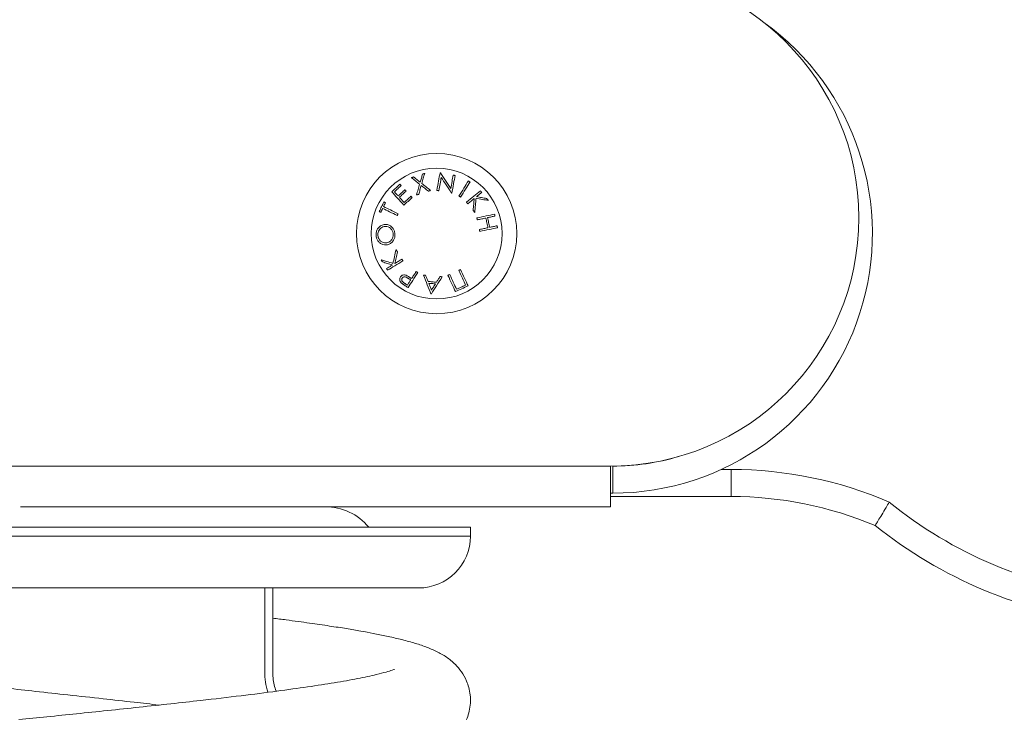
# Model space of a CAD drawing. Units: millimetres. Extents: x 96.46 to 101.56, y 1463.47 to 1471.12.
# Drawn here: x 98.77 to 98.99, y 1468.86 to 1469.01 of the extents above; entities that cross this region are included whole.
import ezdxf

# ---------------------------------------------------------------- set-up
doc = ezdxf.new("R2010")
doc.units = ezdxf.units.MM

# ---------------------------------------------------------------- blocks, each defined once
blk = doc.blocks.new('E005_A-A')
at = {"color": 7, "linetype": 'Continuous', "lineweight": 15}
for p, q in [((108.2876636154296, 1468.796870827842), (108.0256636134626, 1468.796870827842)), ((108.2876636154296, 1468.796870827842), (108.2876636154296, 1468.787870824504)), ((108.2881636164429, 1468.796870827842), (108.2881636164429, 1468.790870823133)), ((108.3143875739815, 1468.796132072973), (108.3143875739815, 1468.790132068264)), ((108.2881636164429, 1468.790870823133), (108.2876636154296, 1468.790870823133)), ((108.3143875739815, 1468.790132068264), (108.2876636154296, 1468.790132068264)), ((108.2876636154296, 1468.787870824504), (108.1570156357529, 1468.787870824504)), ((108.2566636196615, 1468.783370822835), (108.0859529367926, 1468.783370822835)), ((108.2566636196615, 1468.781370818782), (108.2566636196615, 1468.783370822835)), ((108.0940866164209, 1468.769870817828), (108.2451636187078, 1468.769870817828)), ((108.2111108443977, 1468.75137081759), (108.2111108443977, 1468.769870817828))]:
    blk.add_line(p, q, dxfattribs=at)
at = {"color": 8, "linetype": 'Continuous', "lineweight": 15}
for p, q in [((108.3121919921877, 1468.796132072973), (108.3143875739815, 1468.796132072973)), ((108.2566636196615, 1468.781370818782), (108.0859529367926, 1468.781370818782))]:
    blk.add_line(p, q, dxfattribs=at)
at = {"color": 7, "linetype": 'Continuous', "lineweight": 15, "flags": 128}
for points in [[(108.2458860195519, 1468.859461717474), (108.2459698385837, 1468.85975701006), (108.2460524506213, 1468.860048026013), (108.2461338109614, 1468.860334638673), (108.2462138898017, 1468.86061672138), (108.2462926424386, 1468.860894151199), (108.2463700390698, 1468.86116680147), (108.2464460498931, 1468.86143455671), (108.2465206302049, 1468.86169729771)], [(108.2465206302049, 1468.86169729771), (108.2464611447694, 1468.861678101289), (108.246401622081, 1468.861658893692), (108.2463420695903, 1468.861639678645), (108.2462824872973, 1468.861620448696), (108.2462228752019, 1468.861601211297), (108.2461632333042, 1468.861581966448), (108.2461035616042, 1468.861562714147), (108.2460438675525, 1468.861543450671)], [(108.2499306491854, 1468.861846056002), (108.2498497284295, 1468.86140548082), (108.2497661180141, 1468.86095024662), (108.2496799147965, 1468.860480871218), (108.249591208184, 1468.859997902232), (108.249500109935, 1468.85950189473), (108.2494067169072, 1468.858993414956), (108.2493111483099, 1468.858473055231), (108.2492135010006, 1468.857941411602)], [(108.2500227979662, 1468.861829228866), (108.250011271918, 1468.861831333655), (108.2499882347228, 1468.861835543233), (108.2499767161252, 1468.861837644297), (108.24995367893, 1468.861841853875), (108.249942167783, 1468.861843954938), (108.2499306491854, 1468.861846056002)], [(108.2522904268744, 1468.858323622662), (108.2519861749651, 1468.858793974089), (108.2516870937588, 1468.859256334769), (108.2513935855867, 1468.859710082578), (108.251106022978, 1468.86015462892), (108.2508248008134, 1468.860589385199), (108.2505502841713, 1468.861013773995), (108.2502828306796, 1468.861427236515), (108.2500227979662, 1468.861829228866)], [(108.2440614990236, 1468.860903226006), (108.2440011046173, 1468.860883664506), (108.2439407400133, 1468.860864110458), (108.2438803977611, 1468.860844563859), (108.2438200853111, 1468.860825028437), (108.2437597952129, 1468.860805500465), (108.2436995423677, 1468.860785979944), (108.2436393193247, 1468.860766474324), (108.243579126084, 1468.860746976155)], [(108.243579126084, 1468.860746976155), (108.2437929577472, 1468.860577326435), (108.2440108499767, 1468.860404450613), (108.2442327059152, 1468.860228430646), (108.2444584361555, 1468.860049341041), (108.2446879363896, 1468.859867256301), (108.2449211023094, 1468.85968226211), (108.2451578370573, 1468.859494436699), (108.2453980363252, 1468.859303865748)], [(108.2455270431282, 1468.859741367566), (108.2453353620412, 1468.859893329608), (108.2451459906342, 1468.860043455082), (108.2449590034129, 1468.860191699284), (108.2447744376304, 1468.860338021236), (108.2445923454406, 1468.860482376235), (108.2444127938988, 1468.860624723303), (108.2442358277084, 1468.860765021461), (108.2440614990236, 1468.860903226006)], [(108.2460438675525, 1468.861543450671), (108.2459824077131, 1468.86132913472), (108.2459200091006, 1468.861111562866), (108.2458566940667, 1468.860890798437), (108.2457924849631, 1468.860666904765), (108.2457273892405, 1468.860439948904), (108.2456614441516, 1468.860209994185), (108.2455946496965, 1468.859977111387), (108.2455270431282, 1468.859741367566)], [(108.2478275216462, 1468.857929669487), (108.2475760869028, 1468.858128078449), (108.2473269543888, 1468.858324669468), (108.2470802209618, 1468.85851936804), (108.2468359834792, 1468.858712092209), (108.2465943536999, 1468.858902767467), (108.2463554135801, 1468.85909131186), (108.2461192748787, 1468.859277654606), (108.2458860195519, 1468.859461717474)], [(108.2496509990932, 1468.857861280608), (108.2497229493501, 1468.858252797442), (108.2497938043715, 1468.858638342637), (108.2498635120036, 1468.859017681497), (108.2499320349934, 1468.859390579331), (108.2499993360879, 1468.859756805169), (108.2500653705837, 1468.86011613177), (108.2501300937774, 1468.860468339342), (108.2501934684159, 1468.860813204366)], [(108.2501934684159, 1468.860813204366), (108.2504561758878, 1468.860408809203), (108.2507248587253, 1468.859995223748), (108.2509991891028, 1468.859572932291), (108.2512788615467, 1468.859142426568), (108.2515635333302, 1468.85870421322), (108.2518528915288, 1468.858258798885), (108.2521465859653, 1468.857806705105), (108.2524442739131, 1468.857348460871)], [(108.2528393036963, 1468.861312404442), (108.2527761525752, 1468.86096853407), (108.2527113474252, 1468.860615663397), (108.2526449404003, 1468.860254034567), (108.2525769687535, 1468.859883900898), (108.2525074771883, 1468.859505523163), (108.2524365253093, 1468.859119169581), (108.2523641578199, 1468.858725112098), (108.2522904268744, 1468.858323622662)], [(108.2525396264436, 1468.857330832797), (108.2526372737529, 1468.857862495053), (108.2527328498008, 1468.858382869679), (108.252826235378, 1468.858891356903), (108.2529173410775, 1468.859387371856), (108.2530060402395, 1468.859870337116), (108.2530922509076, 1468.860339701342), (108.2531758538725, 1468.860794924366), (108.2532567746284, 1468.861235480922)], [(108.2532567746284, 1468.861235480922), (108.2532046801688, 1468.861245080995), (108.253152555907, 1468.861254684794), (108.2531004092934, 1468.861264292317), (108.2530482328774, 1468.861273907292), (108.2529960341098, 1468.861283525991), (108.2529438129904, 1468.861293148416), (108.2528915695192, 1468.861302774566), (108.2528393036963, 1468.861312404442)], [(108.2561952761652, 1468.860024288463), (108.2559587276818, 1468.859647203403), (108.2557140878679, 1468.859257210213), (108.255461632395, 1468.858854767102), (108.2552016592862, 1468.858440336007), (108.2549344740154, 1468.85801439749), (108.2546603671553, 1468.85757744329), (108.2543796739819, 1468.857129980045), (108.2540927148702, 1468.856672525573)], [(108.2544572941305, 1468.856444161552), (108.2547442606928, 1468.856901616025), (108.2550249538662, 1468.857349075544), (108.2552990532758, 1468.857786029744), (108.2555662459971, 1468.858211968261), (108.2558262191059, 1468.858626399356), (108.2560786745789, 1468.859028846192), (108.2563233143928, 1468.859418835658), (108.2565598628761, 1468.859795924443)], [(108.2565598628761, 1468.859795924443), (108.2565142876746, 1468.859824467617), (108.2564687199237, 1468.859853014517), (108.2562864191176, 1468.859967202115), (108.2562408439161, 1468.859995745289), (108.2561952761652, 1468.860024288463)], [(108.2410520009043, 1468.859300792384), (108.2408231339695, 1468.859091099518), (108.2405938050987, 1468.85888098197), (108.2403641409518, 1468.858670551497), (108.2401342756392, 1468.858459942209), (108.2399043358209, 1468.858249269593), (108.2396744705083, 1468.858038652855), (108.2394447989108, 1468.857828222382), (108.2392154625895, 1468.857618097383)], [(108.2392154625895, 1468.857618097383), (108.2395193866732, 1468.857286498117), (108.2398337043168, 1468.856943547892), (108.2401580653431, 1468.856589652765), (108.2404920674207, 1468.856225229966), (108.2408353305699, 1468.855850704181), (108.2411874524595, 1468.855466518718), (108.2415480084064, 1468.855073124337), (108.2419165811779, 1468.854670982975)], [(108.2398027993085, 1468.85762050392), (108.2399924165847, 1468.857794284987), (108.2401821456196, 1468.857968170362), (108.2403719119074, 1468.858142089265), (108.2405616409423, 1468.858315974641), (108.2407512731196, 1468.858489766884), (108.2409407264831, 1468.858663398939), (108.2411299339773, 1468.858836807477), (108.2413188285472, 1468.859009925443)], [(108.2406473524215, 1468.856699027288), (108.2405380822064, 1468.856818251478), (108.2404298401715, 1468.856936350631), (108.2403226412179, 1468.857053309846), (108.2402165076973, 1468.85716911422), (108.2401114396097, 1468.857283752578), (108.2400074593069, 1468.857397206294), (108.2399045742394, 1468.857509460467), (108.2398027993085, 1468.85762050392)], [(108.242150559211, 1468.858076431024), (108.2419631547572, 1468.857904713768), (108.2417754969837, 1468.857732758093), (108.2415876380445, 1468.857560619879), (108.2413996300938, 1468.857388347554), (108.2412115401866, 1468.857216000724), (108.2410234279277, 1468.857043627816), (108.2408353454711, 1468.856871284711), (108.2406473524215, 1468.856699027288)], [(108.2409117735269, 1468.856410566884), (108.2410997591259, 1468.856582820582), (108.2412878341319, 1468.856755156237), (108.2414759463908, 1468.856927521693), (108.2416640213968, 1468.857099861073), (108.241852021897, 1468.857272129673), (108.2420398882868, 1468.857444267887), (108.2422275609614, 1468.857616234737), (108.2424149803164, 1468.85778797062)], [(108.2413188285472, 1468.859009925443), (108.241285025263, 1468.859046772289), (108.2412513486387, 1468.8590834813), (108.2412177986743, 1468.859120052475), (108.2411843828203, 1468.859156482088), (108.2411510936262, 1468.859192770141), (108.241117931092, 1468.859228920358), (108.2410849026682, 1468.859264925289), (108.2410520009043, 1468.859300792384)], [(108.2424149803164, 1468.85778797062), (108.2423816166164, 1468.857824366706), (108.2423483423235, 1468.85786066966), (108.2423151499869, 1468.857896872031), (108.2422820545079, 1468.85793298127), (108.2422490484359, 1468.857968989926), (108.2422161243202, 1468.858004901725), (108.2421832970621, 1468.858040716666), (108.242150559211, 1468.858076431024)], [(108.2453980363252, 1468.859303865748), (108.245315930927, 1468.859017990696), (108.2452328047993, 1468.858728565442), (108.2451486951949, 1468.858435705471), (108.2450636319162, 1468.858139529991), (108.2449776522161, 1468.857840154487), (108.244890785897, 1468.857537701893), (108.2448030702116, 1468.857232295143), (108.244714542413, 1468.856924057174)], [(108.2451969153525, 1468.85708031075), (108.24526938715, 1468.857329782265), (108.2453413076045, 1468.857577357608), (108.2454126543643, 1468.857822973448), (108.2454834199788, 1468.858066566455), (108.2455535746457, 1468.858308069575), (108.2456231034638, 1468.858547419476), (108.245691991532, 1468.85878455283), (108.2457602164986, 1468.859019410032)], [(108.2457602164986, 1468.859019410032), (108.2459522030594, 1468.858868580478), (108.2461460448148, 1468.858716290611), (108.2463416896107, 1468.858562585133), (108.246539085293, 1468.858407501298), (108.2467381797077, 1468.858251080084), (108.2469389281513, 1468.858093366194), (108.2471412635686, 1468.857934400606), (108.2473451487066, 1468.857774220574)], [(108.2473451487066, 1468.857774220574), (108.2474055207612, 1468.85779367404), (108.2474658630135, 1468.857813120055), (108.2475261978151, 1468.857832562345), (108.2475865028145, 1468.857851997185), (108.2476467929127, 1468.857871424573), (108.2477070606591, 1468.857890848237), (108.2477673060538, 1468.857910260725), (108.2478275216462, 1468.857929669487)], [(108.2492135010006, 1468.857941411602), (108.2492681286575, 1468.857931405473), (108.2493227712156, 1468.857921395617), (108.2493774361255, 1468.857911385762), (108.2494321159365, 1468.857901372182), (108.2494868106486, 1468.857891351151), (108.2495415277125, 1468.857881333846), (108.2495962596776, 1468.857871309089), (108.2496509990932, 1468.857861280608)], [(108.2524442739131, 1468.857348460871), (108.2524561948421, 1468.857346255499), (108.252468115771, 1468.857344053852), (108.2524800367, 1468.85734184848), (108.2524919576289, 1468.857339646834), (108.2525038711073, 1468.857337441462), (108.2525157920362, 1468.857335239815), (108.2525277055146, 1468.857333034444), (108.2525396264436, 1468.857330832797)], [(108.2588695056083, 1468.857830513435), (108.2585210494043, 1468.857548203486), (108.2581607840302, 1468.857256338167), (108.2577891416194, 1468.856955249029), (108.2574065468552, 1468.85664528625), (108.2570134467723, 1468.856326818633), (108.2566103033068, 1468.856000207531), (108.2561975783946, 1468.855665840375), (108.2557757563235, 1468.85532410087)], [(108.2579856953861, 1468.856547657567), (108.2581372178437, 1468.856670428234), (108.2582869745137, 1468.856791760939), (108.2584349281432, 1468.85691163333), (108.2585810563805, 1468.857030026781), (108.2587253294231, 1468.85714691894), (108.2588677174689, 1468.857262287456), (108.2590082056167, 1468.857376109975), (108.2591467491629, 1468.857488364148)], [(108.2591467491629, 1468.857488364148), (108.2591120592596, 1468.857531178909), (108.2590773768069, 1468.857573982495), (108.2590427018048, 1468.857616774904), (108.2590080342533, 1468.857659552413), (108.2589733890535, 1468.85770231502), (108.2589387438538, 1468.857745062727), (108.2589041210057, 1468.857787795532), (108.2588695056083, 1468.857830513435)], [(108.2374845809581, 1468.855375070292), (108.2373555070998, 1468.855110328811), (108.2372262320759, 1468.854845173824), (108.2370968229415, 1468.854579739439), (108.2369673467519, 1468.854314163494), (108.2368378705623, 1468.854048591274), (108.2367084614279, 1468.853783160615), (108.2365791938545, 1468.853518009352), (108.2364501274468, 1468.853253275323)], [(108.2374108649137, 1468.85434382053), (108.2374635181667, 1468.85445174219), (108.2375161639692, 1468.854559637773), (108.23756878742, 1468.854667499828), (108.2376213959696, 1468.85477531718), (108.2376739821674, 1468.854883086103), (108.2377265311124, 1468.854990795421), (108.237779050255, 1468.855098437685), (108.2378315321447, 1468.855206001717)], [(108.2378315321447, 1468.855206001717), (108.2377875886204, 1468.855227414685), (108.2377438090088, 1468.855248749423), (108.23770019331, 1468.855270002204), (108.2376567415239, 1468.855291176754), (108.2376134536507, 1468.855312273073), (108.2375703296902, 1468.855333287436), (108.2375273696425, 1468.855354219842), (108.2374845809581, 1468.855375070292)], [(108.2419702700617, 1468.855255115944), (108.2418338871839, 1468.855403993445), (108.2416986218931, 1468.855551645326), (108.2415645039918, 1468.85569805296), (108.2414315409305, 1468.85584319027), (108.241299769962, 1468.855987034905), (108.2411692059876, 1468.856129560786), (108.2410398639085, 1468.856270745563), (108.2409117735269, 1468.856410566884)], [(108.2419165811779, 1468.854670982975), (108.2421443975808, 1468.854879677462), (108.2423724151494, 1468.855088565665), (108.242600574279, 1468.855297569352), (108.242828763211, 1468.855506617743), (108.2430569223406, 1468.855715625155), (108.2432849548103, 1468.855924520808), (108.2435127712132, 1468.856133222747), (108.2437402970435, 1468.856341656464)], [(108.2434734768512, 1468.85663251968), (108.243285990441, 1468.856460727918), (108.2430982879641, 1468.85628873499), (108.2429104215743, 1468.8561165856), (108.2427224285247, 1468.855944331902), (108.2425343758704, 1468.855772014874), (108.2423462934138, 1468.855599675494), (108.2421582407596, 1468.855427362191), (108.2419702700617, 1468.855255115944)], [(108.2437402970435, 1468.856341656464), (108.2437067247273, 1468.856378253716), (108.2436732194664, 1468.856414783913), (108.2436397663595, 1468.856451247054), (108.2436063803079, 1468.856487639415), (108.2435730613114, 1468.856523964721), (108.2435398019197, 1468.856560219246), (108.2435066021325, 1468.856596406716), (108.2434734768512, 1468.85663251968)], [(108.244714542413, 1468.856924057174), (108.2447747654559, 1468.856943566519), (108.2448350108506, 1468.856963083315), (108.2448952785971, 1468.856982603836), (108.2449555686953, 1468.857002131808), (108.2450158811452, 1468.85702166723), (108.2450762084963, 1468.857041210103), (108.2451365507485, 1468.857060756701), (108.2451969153525, 1468.85708031075)], [(108.2540927148702, 1468.856672525573), (108.2541382826211, 1468.856643982398), (108.2541838578226, 1468.856615435499), (108.2542294330241, 1468.856586892324), (108.2542750007751, 1468.856558345425), (108.2544117263796, 1468.856472704726), (108.2544572941305, 1468.856444161552)], [(108.2557757563235, 1468.85532410087), (108.2558103866221, 1468.855281368065), (108.2558450243713, 1468.855238620358), (108.2558796695711, 1468.855195865202), (108.2559143222215, 1468.855153102594), (108.2559489823224, 1468.855110328811), (108.2559836498739, 1468.855067543852), (108.256018324876, 1468.855024751442), (108.2560529998781, 1468.854981955307)], [(108.2560529998781, 1468.854981955307), (108.2562396294715, 1468.855133142489), (108.2564245603325, 1468.855282955038), (108.2566077477576, 1468.855431355703), (108.2567891470434, 1468.855578310954), (108.2569687283875, 1468.855723787266), (108.2571464396359, 1468.855867754835), (108.2573222435357, 1468.856010176408), (108.2574961102845, 1468.856151025909)], [(108.2574961102845, 1468.856151025909), (108.2574658087732, 1468.855832941997), (108.2574351496341, 1468.855511121619), (108.2574041477682, 1468.855185706335), (108.2573728180768, 1468.854856848883), (108.257341175461, 1468.85452469455), (108.257309234822, 1468.854189399796), (108.2572770036103, 1468.85385111736), (108.2572445116283, 1468.853509999978)], [(108.2576042852642, 1468.853066086936), (108.2576431996467, 1468.853471025991), (108.2576817415001, 1468.8538721578), (108.2577198959233, 1468.854269225317), (108.2577576405646, 1468.854661971497), (108.2577949381711, 1468.855050143021), (108.2578317738416, 1468.855433479118), (108.2578681252243, 1468.85581174137), (108.257903962517, 1468.856184676456)], [(108.257903962517, 1468.856184676456), (108.2582581333162, 1468.856120608914), (108.2586077145578, 1468.856057372111), (108.2589524976255, 1468.855994999575), (108.2592922590019, 1468.855933536011), (108.2596268049719, 1468.85587301867), (108.2599559269192, 1468.85581348108), (108.2602794162275, 1468.85575496422), (108.2605970717313, 1468.855697497892)], [(108.2602292812707, 1468.856151025909), (108.2599618501308, 1468.856198303568), (108.2596904627325, 1468.856246281582), (108.2594152308347, 1468.856294937598), (108.2591362736465, 1468.856344252991), (108.2588537252786, 1468.856394205409), (108.2585676900389, 1468.856444768774), (108.2582783094885, 1468.856495928186), (108.2579856953861, 1468.856547657567)], [(108.2605970717313, 1468.855697497892), (108.260551191056, 1468.855754077601), (108.2605052805783, 1468.855810690838), (108.2604593402984, 1468.855867341327), (108.2604133776667, 1468.855924017894), (108.2603673852326, 1468.855980731714), (108.2603213704469, 1468.856037467885), (108.2602753407599, 1468.856094233858), (108.2602292812707, 1468.856151025909)], [(108.2364501274468, 1468.853253275323), (108.2364929161312, 1468.853232424873), (108.2365358761789, 1468.853211492467), (108.2365790001394, 1468.853190478104), (108.2366222880127, 1468.853169381785), (108.2366657397987, 1468.853148207235), (108.2367093554976, 1468.853126954454), (108.2367531351091, 1468.853105619716), (108.2367970786335, 1468.853084206748)], [(108.2367970786335, 1468.853084206748), (108.2368496648314, 1468.853192169386), (108.2369022808315, 1468.85330020653), (108.2369549340846, 1468.85340831818), (108.23700761714, 1468.853516485709), (108.2370603225472, 1468.853624709117), (108.237113050306, 1468.853732969779), (108.2371658004167, 1468.853841267693), (108.2372185505273, 1468.853949591684)], [(108.2372185505273, 1468.853949591684), (108.2375872052552, 1468.853769753295), (108.2379664621593, 1468.853584740478), (108.238355978513, 1468.853394724595), (108.2387553892376, 1468.853199877012), (108.2391643292548, 1468.853000383991), (108.2395824260356, 1468.852796424347), (108.2400092846992, 1468.852588191795), (108.2404445178153, 1468.8523758726)], [(108.2406368247511, 1468.852770105171), (108.2402015916349, 1468.852982420641), (108.2397747329714, 1468.853190656918), (108.2393566436412, 1468.853394612837), (108.2389476961734, 1468.853594109583), (108.2385482854487, 1468.853788953441), (108.2381587690951, 1468.853978969323), (108.237779512191, 1468.854163982141), (108.2374108649137, 1468.85434382053)], [(108.2572445116283, 1468.853509999978), (108.2572895354869, 1468.853454440999), (108.2573345518949, 1468.85339889692), (108.2573795534017, 1468.853343375194), (108.2574245325567, 1468.853287872094), (108.2574694968106, 1468.853232391345), (108.2575144461634, 1468.853176932949), (108.2575593731644, 1468.853121500629), (108.2576042852642, 1468.853066086936)], [(108.2404445178153, 1468.8523758726), (108.2404925889613, 1468.85247442888), (108.2405166319849, 1468.85252370702), (108.2405406675579, 1468.852572988885), (108.2405647105815, 1468.852622267025), (108.2405887461545, 1468.852671548891), (108.2406127891781, 1468.852720827031), (108.2406368247511, 1468.852770105171)], [(108.2619989655258, 1468.852676067668), (108.2615590385439, 1468.852581817823), (108.2611042402031, 1468.85248437913), (108.2606351218464, 1468.852383874523), (108.2601522199156, 1468.852280419487), (108.2596561006548, 1468.852174129504), (108.2591473452093, 1468.852065131235), (108.2586265496256, 1468.851953555065), (108.2580943174006, 1468.85183953138)], [(108.2580943174006, 1468.85183953138), (108.2581057242395, 1468.851786296981), (108.258117138529, 1468.851733047682), (108.2581285528185, 1468.851679783481), (108.258139967108, 1468.851626504379), (108.258151388848, 1468.851573210376), (108.2581628105881, 1468.851519905197), (108.2581742397787, 1468.851466581392), (108.2581856689693, 1468.851413246411)], [(108.2581856689693, 1468.851413246411), (108.2584296829345, 1468.851465538311), (108.2586714021208, 1468.851517334747), (108.2589107743742, 1468.851568628269), (108.2591477251889, 1468.851619403976), (108.2593822098615, 1468.851669650692), (108.2596141687872, 1468.85171935724), (108.2598435423615, 1468.85176850872), (108.2600702784302, 1468.851817093956)], [(108.2600702784302, 1468.851817093956), (108.2601280129792, 1468.851548161524), (108.2601857922318, 1468.851278960871), (108.2602436236383, 1468.851009577679), (108.2603014624955, 1468.850740112531), (108.2603593013527, 1468.850470654833), (108.2604171253087, 1468.850201293993), (108.2604749045612, 1468.849932126868), (108.2605326242091, 1468.849663250315)], [(108.2604524932148, 1468.8518988231), (108.2606670624854, 1468.851944804358), (108.2608789122941, 1468.851990200746), (108.261088005388, 1468.852035004812), (108.2612942821624, 1468.852079209107), (108.2614976979138, 1468.852122798729), (108.2616982079389, 1468.852165762502), (108.2618957600834, 1468.852208096701), (108.2620903096439, 1468.852249786424)], [(108.2609148315432, 1468.849744975734), (108.2608571193459, 1468.850013844836), (108.2607993400933, 1468.850283011961), (108.2607415161373, 1468.850552372801), (108.2606836772801, 1468.8508218454), (108.2606258309724, 1468.851091317999), (108.2605680070164, 1468.851360704916), (108.2605102203133, 1468.851629905569), (108.2604524932148, 1468.8518988231)], [(108.2620903096439, 1468.852249786424), (108.2620788804533, 1468.852303147483), (108.2620674512627, 1468.852356489914), (108.262056022072, 1468.852409809994), (108.262044600332, 1468.852463107723), (108.2620331860425, 1468.852516383099), (108.262021771753, 1468.852569636124), (108.2620103649141, 1468.852622866797), (108.2619989655258, 1468.852676067668)], [(108.2605326242091, 1468.849663250315), (108.2603058881404, 1468.849614665079), (108.2600765145661, 1468.849565513599), (108.259844563091, 1468.849515803325), (108.2596100784184, 1468.849465556609), (108.2593731201531, 1468.849414780903), (108.2591337553503, 1468.849363491106), (108.2588920287134, 1468.849311694669), (108.2586480072977, 1468.849259399044)], [(108.2586480072977, 1468.849259399044), (108.2586594364883, 1468.849206067788), (108.2586708582284, 1468.849152743983), (108.258682287419, 1468.849099435079), (108.2586937017085, 1468.849046141076), (108.2587051234486, 1468.848992861974), (108.258716537738, 1468.848939597773), (108.2587279445769, 1468.848886348474), (108.2587393514158, 1468.848833121526)], [(108.2587393514158, 1468.848833121526), (108.2592716134431, 1468.848947152662), (108.2597924313786, 1468.849058732557), (108.2603011942746, 1468.849167734551), (108.260797320986, 1468.849274024534), (108.2612802229168, 1468.849377483296), (108.2617493263723, 1468.849477984178), (108.2622041023614, 1468.84957541542), (108.262643999541, 1468.849669657814)], [(108.2625526554229, 1468.850095942783), (108.2623581058623, 1468.850054249334), (108.2621605537178, 1468.850011922586), (108.2619600511434, 1468.849968955087), (108.2617566353919, 1468.84992536174), (108.2615503586175, 1468.849881164896), (108.2613412655236, 1468.849836357105), (108.2611294082644, 1468.849790960717), (108.2609148315432, 1468.849744975734)], [(108.262643999541, 1468.849669657814), (108.2626326001527, 1468.84972286241), (108.2626211933138, 1468.849776089358), (108.2626097790243, 1468.849829338658), (108.2625983647348, 1468.849882610309), (108.2625869429948, 1468.849935911762), (108.2625755212547, 1468.849989235568), (108.2625640846135, 1468.850042574274), (108.2625526554229, 1468.850095942783)], [(108.2401815793755, 1468.844812005925), (108.2400913826468, 1468.844415113497), (108.2400020278337, 1468.844021938908), (108.2399135745408, 1468.843632742929), (108.2398260898234, 1468.84324777143), (108.239739618385, 1468.842867277729), (108.2396542198302, 1468.842491507697), (108.2395699537637, 1468.842120707202), (108.2394868648889, 1468.841755114662)], [(108.2398971236588, 1468.841734282839), (108.2399674794914, 1468.842046216297), (108.2400386623384, 1468.84236180799), (108.2401106423976, 1468.842680916357), (108.240183382416, 1468.843003392386), (108.2402568451406, 1468.843329094517), (108.2403310007693, 1468.843657866287), (108.2404058194997, 1468.843989558685), (108.2404812566282, 1468.844324022698)], [(108.2404812566282, 1468.844324022698), (108.2404437504055, 1468.844385102558), (108.2404062516334, 1468.844446160066), (108.240368775213, 1468.844507187772), (108.2403313062431, 1468.844568200576), (108.2402938447239, 1468.844629191029), (108.2402564055564, 1468.84469015913), (108.2402189812901, 1468.844751097429), (108.2401815793755, 1468.844812005925)], [(108.2394868648889, 1468.841755114662), (108.2391436538937, 1468.841864913869), (108.2388048908951, 1468.841973297465), (108.2384707770588, 1468.842080190944), (108.2381415210011, 1468.842185527253), (108.2378173238875, 1468.842289246785), (108.2374983943345, 1468.842391282487), (108.2371849186065, 1468.842491567302), (108.2368770904185, 1468.842590049076)], [(108.2368770904185, 1468.842590049076), (108.2369152746441, 1468.842527978289), (108.236953488672, 1468.842465862798), (108.236991717601, 1468.842403710055), (108.2370299688818, 1468.842341520059), (108.2370682499649, 1468.84227930026), (108.2371065384986, 1468.842217043209), (108.237144849384, 1468.842154763806), (108.2371831826212, 1468.8420924546)], [(108.2371831826212, 1468.8420924546), (108.2374426788928, 1468.842010408807), (108.2377060271146, 1468.841927156019), (108.2379730931761, 1468.841842718589), (108.2382437802197, 1468.84175714122), (108.2385179615857, 1468.841670453715), (108.2387955106141, 1468.841582700777), (108.2390763229968, 1468.841493927109), (108.2393602646234, 1468.841404155063)], [(108.2383193961622, 1468.840246305036), (108.2387011192085, 1468.840481080282), (108.239095754111, 1468.840723790395), (108.2395028463842, 1468.840974167156), (108.2399219117405, 1468.841231905091), (108.240352465892, 1468.841496713626), (108.2407940096499, 1468.841768287289), (108.2412460363748, 1468.842046298253), (108.2417080170753, 1468.842330433595)], [(108.2414772502424, 1468.84270624088), (108.241272910619, 1468.842580542135), (108.2410704261901, 1468.84245599823), (108.2408698565604, 1468.842332624066), (108.2406712315323, 1468.842210441994), (108.2404746032598, 1468.84208949672), (108.2402800089957, 1468.841969803142), (108.2400875008943, 1468.841851391065), (108.2398971236588, 1468.841734282839)], [(108.2417080170753, 1468.842330433595), (108.2416791982295, 1468.842377372253), (108.2416503644826, 1468.842424325812), (108.2416215307357, 1468.842471286821), (108.2415926820876, 1468.842518255281), (108.2415638334395, 1468.842565238642), (108.2415349773409, 1468.842612229454), (108.2415061212422, 1468.842659227717), (108.2414772502424, 1468.84270624088)], [(108.2393602646234, 1468.841404155063), (108.2391943178417, 1468.84130209701), (108.239030308211, 1468.84120123105), (108.2388682729842, 1468.841101579535), (108.2387082270624, 1468.841003157365), (108.2385502151491, 1468.840905971992), (108.2383942595961, 1468.840810060668), (108.238240382755, 1468.840715430844), (108.2380886293294, 1468.840622104871)], [(108.2380886293294, 1468.840622104871), (108.2381175077798, 1468.840575076806), (108.2381463787796, 1468.840528063643), (108.2381752423288, 1468.84048105793), (108.2382040909769, 1468.840434074569), (108.2382329321744, 1468.840387106108), (108.2382617659213, 1468.84034015255), (108.2382905847671, 1468.840293221342), (108.2383193961622, 1468.840246305036)], [(108.2446425400021, 1468.839958712625), (108.2445126391294, 1468.839759409594), (108.2443839079978, 1468.839561902153), (108.2442563838603, 1468.839366235006), (108.244130081618, 1468.839172452855), (108.2440050385239, 1468.838980607855), (108.2438812843802, 1468.838790722358), (108.2437588415386, 1468.838602855968), (108.243637732351, 1468.838417045939)], [(108.2450031183006, 1468.839723140168), (108.2449580795409, 1468.839752562511), (108.2449130333306, 1468.839781992304), (108.2448679722192, 1468.839811429548), (108.2448229036572, 1468.839840874243), (108.2447778276445, 1468.839870326388), (108.244687645817, 1468.839929245579), (108.2446425400021, 1468.839958712625)], [(108.254479526663, 1468.840399794447), (108.2544299952032, 1468.840377077627), (108.2543804488422, 1468.840354360807), (108.2543308875801, 1468.840331629085), (108.2542813188674, 1468.840308897364), (108.2542317278029, 1468.840286158192), (108.2541821292879, 1468.840263411569), (108.2541325158717, 1468.840240657496), (108.2540828875544, 1468.840217903423)], [(108.2540828875544, 1468.840217903423), (108.2542842096927, 1468.839777909386), (108.2544817320349, 1468.839346215296), (108.2546752832176, 1468.838923216033), (108.2548646769764, 1468.838509299028), (108.2550497419478, 1468.838104836809), (108.2552303067686, 1468.837710201907), (108.2554062075259, 1468.837325766849), (108.255577280307, 1468.836951874363)], [(108.2561317674162, 1468.83679001795), (108.2559454432966, 1468.837197102773), (108.2557528755905, 1468.837617807257), (108.2555543027164, 1468.838051647115), (108.2553499481918, 1468.838498115706), (108.2551400504353, 1468.838956698942), (108.2549248478653, 1468.839426867831), (108.2547045863511, 1468.83990808593), (108.254479526663, 1468.840399794447)], [(108.2434261954667, 1468.83809252845), (108.2433309546949, 1468.837946497071), (108.2432366526963, 1468.837801911103), (108.2431433118226, 1468.837658800351), (108.2430509395244, 1468.837517164814), (108.2429595507028, 1468.837377041745), (108.242869160259, 1468.837238446045), (108.2427797756435, 1468.837101400065), (108.2426914192082, 1468.836965926158)], [(108.2428196213486, 1468.838497974145), (108.2428954980614, 1468.838447258043), (108.2429713673236, 1468.838396549392), (108.2430472216846, 1468.83834584074), (108.2431230611445, 1468.83829515444), (108.2431988782527, 1468.83824446814), (108.2432746730091, 1468.838193804192), (108.2433504454138, 1468.838143155145), (108.2434261954667, 1468.83809252845)], [(108.2428420550468, 1468.836408235299), (108.2430857039334, 1468.836781963873), (108.2433375112059, 1468.837168224323), (108.2435972086432, 1468.837566569614), (108.2438644758703, 1468.837976545262), (108.2441390223147, 1468.83839768188), (108.2444205276014, 1468.838829487729), (108.2447086713554, 1468.839271478522), (108.2450031183006, 1468.839723140168)], [(108.243637732351, 1468.838417045939), (108.2436054936888, 1468.838438071477), (108.243573247576, 1468.838459097016), (108.2435087553503, 1468.838501162994), (108.2434765017869, 1468.838522195983), (108.2433797187449, 1468.838585317302)], [(108.2467004201653, 1468.839132942426), (108.2466424471976, 1468.839138157832), (108.2465844965817, 1468.839143373239), (108.2465265683176, 1468.839148581195), (108.2464686549546, 1468.83915378915), (108.2464107788445, 1468.839158997106), (108.2463529176356, 1468.839164205062), (108.246295086229, 1468.839169405567), (108.2462372846248, 1468.839174606073)], [(108.2462372846248, 1468.839174606073), (108.2464614800455, 1468.838611237871), (108.2466813317778, 1468.83805877732), (108.2468965343477, 1468.837518021631), (108.2471067599298, 1468.836989760566), (108.2473117030503, 1468.836474768984), (108.2475110731365, 1468.835973784494), (108.2477045721652, 1468.835487544703), (108.2478919319155, 1468.835016757416)], [(108.2472597203495, 1468.837763548064), (108.2471913687231, 1468.837930888104), (108.2471225626113, 1468.838099368083), (108.2470532945635, 1468.838268965649), (108.2469835720303, 1468.838439665901), (108.2469134173634, 1468.838611431587), (108.2468428380134, 1468.838784255254), (108.2467718339803, 1468.838958092201), (108.2467004201653, 1468.839132942426)], [(108.2491170904877, 1468.837597683239), (108.2488850868585, 1468.837618403303), (108.2486529342176, 1468.837639130819), (108.2484206698181, 1468.837659873235), (108.2481883681657, 1468.837680623102), (108.2479560590627, 1468.837701365518), (108.2477238170149, 1468.837722107935), (108.2474916867258, 1468.83774283545), (108.2472597203495, 1468.837763548064)], [(108.2479977003576, 1468.835007138717), (108.2482684023025, 1468.835436962712), (108.2485480002405, 1468.835880913007), (108.2488360918405, 1468.836338333952), (108.2491322449686, 1468.836808577347), (108.2494360349419, 1468.837290935385), (108.2497470147254, 1468.837784707713), (108.2500647372844, 1468.838289186525), (108.2503887257816, 1468.838803611862)], [(108.2499079547169, 1468.838846884835), (108.2498069695475, 1468.838687375355), (108.2497065655233, 1468.838528782296), (108.2496067575457, 1468.838371135461), (108.249507553065, 1468.83821443485), (108.2494089744331, 1468.838058725166), (108.2493110291006, 1468.83790401386), (108.249213724518, 1468.837750323283), (108.2491170904877, 1468.837597683239)], [(108.2503887257816, 1468.838803611862), (108.2503287188055, 1468.838809013533), (108.2502686894776, 1468.838814415204), (108.2502086303474, 1468.838819824326), (108.2501485488655, 1468.838825225997), (108.2500884375813, 1468.838830642569), (108.2500282964947, 1468.83883605169), (108.2499681405069, 1468.838841468262), (108.2499079547169, 1468.838846884835)], [(108.2520788825395, 1468.839300431478), (108.2519796408059, 1468.839254923332), (108.2519300422909, 1468.839232176709), (108.2518804512264, 1468.839209437537), (108.2518308825137, 1468.839186705816), (108.2517813212516, 1468.839163974094), (108.2517317748906, 1468.839141257274), (108.2516822508814, 1468.839118540454)], [(108.2516822508814, 1468.839118540454), (108.2519073254706, 1468.838626802134), (108.2521275944354, 1468.838145561683), (108.2523428119065, 1468.837675370443), (108.2525527096631, 1468.837216779756), (108.2527570641877, 1468.836770318615), (108.2529556296112, 1468.836336501109), (108.2531481824162, 1468.835915818977), (108.2533344916346, 1468.835508763957)], [(108.2535732752921, 1468.836034409868), (108.2534022099616, 1468.836408280003), (108.2532263092043, 1468.83679270761), (108.2530457518341, 1468.837187327611), (108.2528606868627, 1468.83759178983), (108.2526712931039, 1468.838005714285), (108.2524777419211, 1468.838428720999), (108.2522802121284, 1468.83886042999), (108.2520788825395, 1468.839300431478)], [(108.2426914192082, 1468.836965926158), (108.2426116681935, 1468.837017856705), (108.2425318873765, 1468.837069809603), (108.2424520767571, 1468.837121777403), (108.2423722512366, 1468.837173767555), (108.2422924033644, 1468.837225757706), (108.242212540591, 1468.837277762759), (108.242132670367, 1468.837329775262), (108.2420527926924, 1468.837381787765)], [(108.2421233049871, 1468.836876981127), (108.2422132930996, 1468.836818300354), (108.2423032514097, 1468.836759627032), (108.2423931724669, 1468.836700983512), (108.2424830562713, 1468.836642362344), (108.2425728879215, 1468.836583778429), (108.2426626748683, 1468.836525224316), (108.2427524022104, 1468.836466707456), (108.2428420550468, 1468.836408235299)], [(108.2474167711379, 1468.837362907994), (108.2476008600833, 1468.837346390056), (108.2477850309851, 1468.837329864669), (108.2479692614915, 1468.837313339281), (108.2481535292508, 1468.837296806443), (108.2483377895596, 1468.837280273604), (108.2485220349671, 1468.837263740766), (108.2487062207701, 1468.837247215378), (108.2488903246166, 1468.837230697441)], [(108.2480201340558, 1468.835855692792), (108.2479474238398, 1468.836037330496), (108.247873908961, 1468.836220972407), (108.2477996043207, 1468.83640658127), (108.24772452482, 1468.836594127285), (108.2476486853601, 1468.836783573198), (108.2475721082928, 1468.836974874305), (108.2474947936179, 1468.837168000805), (108.2474167711379, 1468.837362907994)], [(108.2488903246166, 1468.837230697441), (108.2487777910473, 1468.837052874434), (108.2486662856581, 1468.836876683104), (108.2485558308007, 1468.836702160704), (108.2484464562776, 1468.836529337036), (108.2483381769897, 1468.836358241904), (108.248231015289, 1468.836188912558), (108.2481249935271, 1468.836021386254), (108.2480201340558, 1468.835855692792)], [(108.2533344916346, 1468.835508763957), (108.2536830074431, 1468.835668400097), (108.2540324620249, 1468.83582846092), (108.254382549906, 1468.835988812315), (108.2547329656126, 1468.836149320173), (108.255083403671, 1468.836309828031), (108.2554335511567, 1468.836470209229), (108.2557831100466, 1468.836630314755), (108.2561317674162, 1468.83679001795)], [(108.255577280307, 1468.836951874363), (108.2553271196129, 1468.836837351489), (108.2550766459944, 1468.836722679603), (108.2548259786608, 1468.83660791831), (108.254575207019, 1468.836493112314), (108.2543244428279, 1468.836378306317), (108.254073797846, 1468.836263559925), (108.2538233763816, 1468.836148910391), (108.2535732752921, 1468.836034409868)], [(108.2478919319155, 1468.835016757416), (108.2479051492455, 1468.835015550422), (108.247918374026, 1468.835014350879), (108.247931591356, 1468.835013151335), (108.2479448161366, 1468.835011944341), (108.2479580334665, 1468.835010744798), (108.2479712582471, 1468.835009545254), (108.2479844755771, 1468.83500833826), (108.2479977003576, 1468.835007138717)]]:
    blk.add_lwpolyline(points, dxfattribs=at)
at = {"color": 7, "linetype": 'Continuous', "lineweight": 15}
for radius in [0.01775, 0.01448712784522189]:
    blk.add_circle((108.2491636186924, 1468.848370824421), radius, dxfattribs=at)
for centre, radius, start, end in [((108.2876636186924, 1468.851870824421), 0.05500000000000006, 270, 90), ((108.2881636186924, 1468.848370824421), 0.05750000000000006, 270, 54.38960719014061), ((108.3143875726603, 1468.707938258345), 0.0881938134345878, 66.6056768795274, 90), ((108.3143875726603, 1468.707938258345), 0.08219381343458781, 67.16291042144478, 90), ((108.2245177958703, 1468.775370824422), 0.0125, 39.79181949859762, 90), ((108.4095667667295, 1468.862961783987), 0.09543157937718007, 230.9194634556508, 263.248715855487), ((108.4095667667295, 1468.862961783987), 0.1014315793771801, 231.4016807656152, 262.9497055641848), ((108.2451636186924, 1468.781370824421), 0.0115, 270, 0), ((108.2238873528173, 1468.750946729944), 0.01278354480283496, 178.0988926173829, 199.092951326192)]:
    blk.add_arc(centre, radius, start, end, dxfattribs=at)
at = {"color": 8, "linetype": 'Continuous', "lineweight": 15}
blk.add_arc((108.2881636186924, 1468.848370824421), 0.05150000000000012, 270, 286.5337690495287, dxfattribs=at)
at = {"color": 7, "linetype": 'Continuous', "lineweight": 15}
for points, knots in [([(108.2377920664193, 1468.850392490792), (108.2374850767737, 1468.850349508362), (108.236936057363, 1468.850272638706), (108.2363109645328, 1468.849738794397), (108.2359108289482, 1468.849113816271), (108.2357620542114, 1468.848514135231), (108.2357604881296, 1468.848153217772), (108.2357600174191, 1468.84804473834)], [0, 0, 0, 0, 0.2966991410833962, 0.5306159016677331, 0.7230266555153956, 0.9167512955924962, 1, 1, 1, 1]), ([(108.236148639703, 1468.8480743842), (108.236160633568, 1468.848265398398), (108.2361846235546, 1468.848647462731), (108.236420970718, 1468.849165693664), (108.236768928059, 1468.849586421643), (108.2372465092135, 1468.849881361064), (108.2376087694941, 1468.849924118563), (108.2378024897816, 1468.849946983325)], [0, 0, 0, 0, 0.1815947420223824, 0.3632236506130622, 0.5626704999246861, 0.7661361154451948, 1, 1, 1, 1]), ([(108.2399379006865, 1468.848180957305), (108.2399142362527, 1468.848423081047), (108.2398667554036, 1468.848908883536), (108.2395068542204, 1468.849576375026), (108.2389760225693, 1468.850094684911), (108.2383614178725, 1468.850370169121), (108.2379610956768, 1468.850385863927), (108.2377920664193, 1468.850392490792)], [0, 0, 0, 0, 0.1887816255969572, 0.3787756753586173, 0.6065249709141329, 0.8338618425195451, 1, 1, 1, 1]), ([(108.2378024897816, 1468.849946983325), (108.2380189277453, 1468.849930108915), (108.2384197788956, 1468.849898856881), (108.2389634217222, 1468.849566405104), (108.2393448397693, 1468.849074257739), (108.239524539515, 1468.848564459487), (108.2395443660009, 1468.848257703397), (108.2395508802773, 1468.848156914282)], [0, 0, 0, 0, 0.2599279658789409, 0.4813962501544076, 0.7041675890212084, 0.9028000162443909, 1, 1, 1, 1]), ([(108.2357600174191, 1468.84804473834), (108.235784052648, 1468.847815607341), (108.235832209435, 1468.847356522357), (108.2361359742105, 1468.846760170581), (108.2366087042442, 1468.846239335958), (108.237228396498, 1468.845899707995), (108.237707155647, 1468.845868208927), (108.2379226750972, 1468.845854029226)], [0, 0, 0, 0, 0.1765650017594677, 0.3537641847374363, 0.5339218554627153, 0.7901890634168016, 1, 1, 1, 1]), ([(108.2379114619734, 1468.846302747893), (108.2377072384851, 1468.846317362839), (108.2373034708703, 1468.84634625786), (108.2367486596586, 1468.846677989741), (108.2363663813501, 1468.847173136849), (108.2361786839304, 1468.847674570861), (108.2361569554688, 1468.847963722206), (108.236148639703, 1468.8480743842)], [0, 0, 0, 0, 0.2445521483420002, 0.4835008866715222, 0.7241365484446033, 0.8944234564025975, 1, 1, 1, 1]), ([(108.2395508802773, 1468.848156914282), (108.2395413353974, 1468.847963299101), (108.2395221875826, 1468.847574891111), (108.2392585192071, 1468.847025532), (108.238851908532, 1468.846585486268), (108.2383660127955, 1468.84634216512), (108.2380457371629, 1468.846314391818), (108.2379114619734, 1468.846302747893)], [0, 0, 0, 0, 0.1873504138872273, 0.3758403532235985, 0.6073918406637513, 0.8353994820850856, 1, 1, 1, 1]), ([(108.2379226750972, 1468.845854029226), (108.2381653943464, 1468.845882701794), (108.2386399802906, 1468.845938764912), (108.2392713905091, 1468.846381973063), (108.2397166923661, 1468.846981454822), (108.2399251582455, 1468.847626065525), (108.2399341134816, 1468.848016036874), (108.2399379006865, 1468.848180957305)], [0, 0, 0, 0, 0.2385184833810268, 0.4663722387515012, 0.6942663743466545, 0.8707040360416483, 1, 1, 1, 1]), ([(108.2411625675203, 1468.838762402701), (108.2410836152885, 1468.838606794603), (108.2409581234408, 1468.8383594609), (108.2410172885192, 1468.837939766754), (108.2411520140853, 1468.837659902671), (108.2412811036597, 1468.837516202682), (108.2413212276341, 1468.837471537459)], [0, 0, 0, 0, 0.4084811931862585, 0.6492667599367318, 0.8909841353329078, 1, 1, 1, 1]), ([(108.2424269906523, 1468.839129388499), (108.2423033663634, 1468.83916656582), (108.2420553875593, 1468.839241140061), (108.2417078408026, 1468.839201276408), (108.2413850842369, 1468.839052111793), (108.2412447451392, 1468.838869395127), (108.2411625675203, 1468.838762402701)], [0, 0, 0, 0, 0.2320640720605699, 0.4654989047869195, 0.6870150371856522, 1, 1, 1, 1]), ([(108.2420527926924, 1468.837381787765), (108.2419519877523, 1468.837450255117), (108.2417818216048, 1468.837565833039), (108.2415761036536, 1468.837750081957), (108.2414638830003, 1468.83794489019), (108.2414209674742, 1468.838165877308), (108.2414497362822, 1468.83836800945), (108.2415135152817, 1468.838479541743), (108.2415359682681, 1468.838518805969)], [0, 0, 0, 0, 0.2304188834776522, 0.3889640103208963, 0.5159618926076694, 0.6761783459510016, 0.8860006701626425, 1, 1, 1, 1]), ([(108.2415359682681, 1468.838518805969), (108.2416082029293, 1468.838602206742), (108.241724837296, 1468.838736870575), (108.2419858681566, 1468.83881788215), (108.2422422787152, 1468.838804910768), (108.2425282501072, 1468.838680914378), (108.2427146110484, 1468.838563905871), (108.2428196213486, 1468.838497974145)], [0, 0, 0, 0, 0.2662792160638994, 0.4299502095073777, 0.5947266651186378, 0.7716373706777766, 1, 1, 1, 1]), ([(108.2433797187449, 1468.838585317302), (108.2433027275729, 1468.838634911012), (108.2431487280347, 1468.838734109508), (108.2428372836309, 1468.83892925136), (108.2425911736399, 1468.839049301549), (108.2424269906523, 1468.839129388499)], [0, 0, 0, 0, 0.2497074418954338, 0.4994706501714407, 1, 1, 1, 1]), ([(108.2413212276341, 1468.837471537459), (108.2413826254814, 1468.837415510785), (108.2415052550417, 1468.837303609037), (108.2417092858546, 1468.837157604022), (108.2419139932082, 1468.837014121068), (108.2420535193353, 1468.836922704307), (108.2421233049871, 1468.836876981127)], [0, 0, 0, 0, 0.250496464391216, 0.5003151189889286, 0.7500766638927832, 1, 1, 1, 1]), ([(108.3494055402743, 1468.788882009852), (108.3494003900552, 1468.788873518818), (108.3491596453527, 1468.788476609221), (108.3485686381752, 1468.787499763634), (108.347694364744, 1468.786046370481), (108.3469155881322, 1468.784743895966), (108.3463892051184, 1468.78385949744), (108.346321736267, 1468.783745879818), (108.346287999423, 1468.783689066934)], [0, 0, 0, 0, 0.003159798307868374, 0.1477033678527881, 0.3626506248020572, 0.575690178107968, 0.7878298803366467, 1, 1, 1, 1]), ([(108.0566636315825, 1468.775864049959), (108.0566492662978, 1468.77496547345), (108.0566219711066, 1468.773258106133), (108.0569666386836, 1468.77088715484), (108.0577444103299, 1468.768638547022), (108.0588529136075, 1468.766687667781), (108.0601131019253, 1468.765159319413), (108.0611223884272, 1468.764194457147), (108.0619078996954, 1468.763547629756), (108.062742645543, 1468.762939573013), (108.0638882599324, 1468.76220971826), (108.0654236121938, 1468.761391738665), (108.0673334549239, 1468.76056612207), (108.0693497383803, 1468.759842163706), (108.0712206186256, 1468.759264465368), (108.0730785621596, 1468.758749242014), (108.0752886437295, 1468.758195697085), (108.0782460711683, 1468.757537021772), (108.0820224840145, 1468.756797999121), (108.0865960223533, 1468.755984834611), (108.0917226134597, 1468.755155691494), (108.0969798224982, 1468.754372504215), (108.1020683215481, 1468.753665901148), (108.1073411238022, 1468.752976705704), (108.1127888840146, 1468.752305677951), (108.1184455399319, 1468.751623869443), (108.1240403581775, 1468.750966305873), (108.1299054342017, 1468.750292123164), (108.1363697788237, 1468.749566891127), (108.1425654508209, 1468.748888407577), (108.1484887621475, 1468.748256925233), (108.1541749237288, 1468.74764731301), (108.1606189441763, 1468.7469500022), (108.1677773049418, 1468.746168131175), (108.1750651341262, 1468.745362612136), (108.1818104808611, 1468.744611572848), (108.1858524202352, 1468.744151345489), (108.1876800648214, 1468.743943244385)], [0, 0, 0, 0, 0.01858238395265704, 0.03530801744009742, 0.0501711432307962, 0.0689696787347515, 0.08369768522369826, 0.09460335632121823, 0.1047493367382074, 0.1164081312086802, 0.1296073711464585, 0.1539615416745099, 0.1819105409371031, 0.2079239905320266, 0.2303050695983517, 0.2494671441260027, 0.2760017758526848, 0.3076313213083473, 0.3442581636607724, 0.3862044840042747, 0.4287019944292233, 0.4677883576374143, 0.5033806160420521, 0.5354493786354103, 0.5732983233674989, 0.6079398526245074, 0.6398721972050633, 0.6735645059530585, 0.7104663860009225, 0.7504677856334844, 0.7777323577407104, 0.8091264794851591, 0.8447237795376749, 0.8844588697239353, 0.9281919681600982, 0.9675305469755322, 1, 1, 1, 1]), ([(108.2136879555227, 1468.747006043958), (108.2136800696681, 1468.747019999495), (108.2132278439261, 1468.747820299936), (108.2129294561411, 1468.749621762963), (108.2128673944574, 1468.752028016573), (108.2128934603682, 1468.756530151315), (108.2128749207197, 1468.762470358675), (108.2128775323748, 1468.767703704452), (108.2128786138536, 1468.769870817828)], [0, 0, 0, 0, 0.002324901736614171, 0.1333248531735086, 0.22575172777868, 0.3189098801142797, 0.7179625477623353, 1, 1, 1, 1]), ([(108.0734325341227, 1468.709624663162), (108.073448461607, 1468.709619290273), (108.0734872662607, 1468.709606200127), (108.0741742561812, 1468.709853936546), (108.0754092421232, 1468.710225784573), (108.0769778021675, 1468.710637925883), (108.0788576050716, 1468.711077012723), (108.0810099989015, 1468.711529655685), (108.0835672416618, 1468.7120160667), (108.08645577507, 1468.712516937544), (108.0899438182494, 1468.713069565874), (108.094155913408, 1468.713697729383), (108.0999326422352, 1468.714501923962), (108.1073432122492, 1468.715453736879), (108.1163513780195, 1468.716505753958), (108.1258036807283, 1468.717534952194), (108.1356892691207, 1468.718590055521), (108.1460139701358, 1468.719660924649), (108.1560750055322, 1468.720669649289), (108.1656498237946, 1468.72162619086), (108.1747813734973, 1468.722564310204), (108.1841765264069, 1468.723549598715), (108.1927082430364, 1468.724466775479), (108.2001209462628, 1468.725282794068), (108.2061983135326, 1468.725994385363), (108.2117592818588, 1468.72668182063), (108.2167496499851, 1468.727334124161), (108.221187046853, 1468.727946903561), (108.2254647964566, 1468.728571989667), (108.2297653197621, 1468.729238536283), (108.2341705531736, 1468.730005336472), (108.2383431960575, 1468.730840210879), (108.2419757643775, 1468.731696995661), (108.2448517781244, 1468.732516700061), (108.2470506795458, 1468.73327555633), (108.2489085331408, 1468.734045823321), (108.2506184312141, 1468.734951718224), (108.2521811283138, 1468.736028226743), (108.2537330158527, 1468.737426086479), (108.2553499656396, 1468.739554731138), (108.2563558084318, 1468.742032069604), (108.256693292131, 1468.744340385392), (108.2566532147581, 1468.746147504608), (108.2563385950243, 1468.747803985888), (108.2557178501508, 1468.749603041039), (108.254677085175, 1468.751429739293), (108.2531178213774, 1468.753230085011), (108.2512715603836, 1468.754691560664), (108.2491261446578, 1468.755891486108), (108.2467412346273, 1468.756878786566), (108.2441193485604, 1468.757733817537), (108.2412656298123, 1468.758501110073), (108.2382212916302, 1468.759202611832), (108.2352699658838, 1468.759802764267), (108.2323174061789, 1468.760347456237), (108.2291184269216, 1468.760888124773), (108.2253736087492, 1468.761469365523), (108.2209207757338, 1468.762117517494), (108.2167679894205, 1468.762697095513), (108.2138764551298, 1468.763059555475), (108.2128786138536, 1468.763184636998)], [0, 0, 0, 0, 0.009481405318019501, 0.02309985941817375, 0.03764466811952005, 0.05171341248269526, 0.06458864250859357, 0.0798348367945224, 0.09320652744097815, 0.1075458109568558, 0.1234825112126998, 0.1411544509356945, 0.1605454313341831, 0.1904503827292529, 0.2197799316409848, 0.2486113370181238, 0.2773354384900991, 0.306722522004038, 0.3367719251460651, 0.3618877019110103, 0.3871243159050827, 0.4141508221857432, 0.4430650789285504, 0.4632985973629214, 0.4831410272863382, 0.5020182313265107, 0.5198681441263623, 0.5366452790447873, 0.5523442128178916, 0.5714581330898936, 0.5919817023814371, 0.6139709956348179, 0.63638173553169, 0.6565122208669797, 0.6714261317849393, 0.6852307329615451, 0.6986135677594586, 0.7085001329033023, 0.7189035384666433, 0.7305708378321433, 0.7437354768675071, 0.7505634563915616, 0.7573488049989121, 0.7637229410861774, 0.7695182546111989, 0.7795442623635941, 0.7895869965467747, 0.8043168877560615, 0.8205339250372425, 0.8379120840177161, 0.8567221274923159, 0.8759962537954856, 0.893305521911, 0.9085536146993628, 0.9220297355984769, 0.9364288756886072, 0.9524442648810366, 0.9702104050651655, 0.9897198910889815, 1, 1, 1, 1]), ([(108.239856883073, 1468.751803085375), (108.2398646108577, 1468.751812221935), (108.2399192742307, 1468.751876850442), (108.2393990552992, 1468.751672030276), (108.2380667143586, 1468.751266583915), (108.2355518555225, 1468.750605611511), (108.2318514156155, 1468.749811728739), (108.2267036049905, 1468.74889693521), (108.2206985436233, 1468.74797424912), (108.2137910982711, 1468.747003880758), (108.2058740650895, 1468.745990222703), (108.1979177157956, 1468.745058841537), (108.1902892898823, 1468.744222984435), (108.1833831642889, 1468.743476782593), (108.1763866480343, 1468.742737353059), (108.169555472746, 1468.742028964454), (108.163005110695, 1468.741361014737), (108.1587352252776, 1468.740934763487), (108.156663625622, 1468.74072796123)], [0, 0, 0, 0, 0.007817246675455108, 0.0552961932644669, 0.1079220959052323, 0.1640176233106128, 0.2466247805309237, 0.3264920492403219, 0.4038030615589622, 0.4824174936385452, 0.565553900160948, 0.6526544257880017, 0.7129391336144826, 0.7752487266735577, 0.8358897617367623, 0.893668026075699, 0.9484114305108284, 1, 1, 1, 1])]:
    blk.add_open_spline(points, degree=3, knots=knots, dxfattribs=at)

msp = doc.modelspace()

# ---------------------------------------------------------------- block references
msp.add_blockref('E005_A-A', (-9.38724375285652, 0.1152820880147374))

doc.saveas('drawing.dxf')
